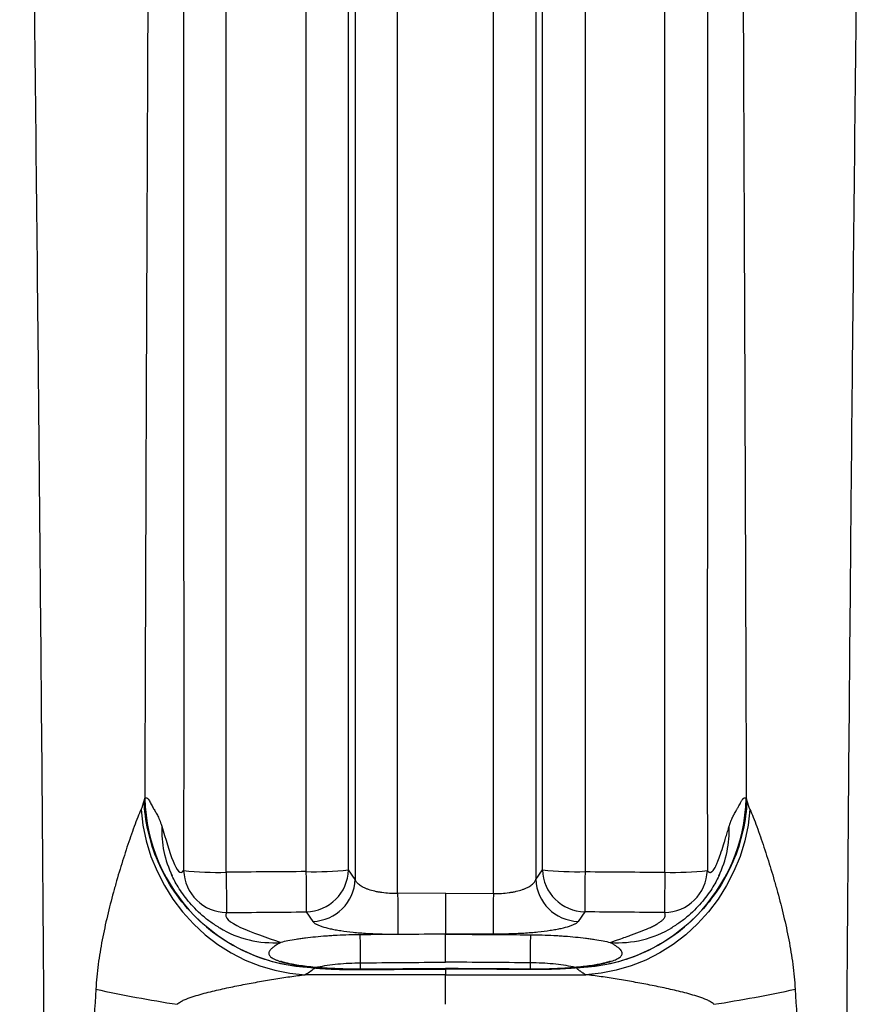
# Model space of a CAD drawing. Units: millimetres. Extents: x 130 to 10790, y 130 to 7592.
# Drawn here: x 5422 to 5621, y 4986 to 5215 of the extents above; entities that cross this region are included whole.
import ezdxf

# ---------------------------------------------------------------- set-up
doc = ezdxf.new("R2010")
doc.units = ezdxf.units.MM
doc.header["$LTSCALE"] = 26

# ---------------------------------------------------------------- blocks, each defined once
blk = doc.blocks.new('FTE-face')
at = {"color": 7, "linetype": 'Continuous', "lineweight": 25}
for p, q in [((5510.56, 5011.59), (5510.56, 5692.9)), ((5532.88, 5011.59), (5532.88, 5692.9)), ((5500.64, 5686.69), (5500.64, 5014.9)), ((5542.8, 5686.69), (5542.8, 5014.9)), ((5499.11, 5017.1), (5499.11, 5677.89)), ((5544.33, 5017.1), (5544.33, 5677.89)), ((5489.19, 5671.68), (5489.19, 5016.7)), ((5554.26, 5671.68), (5554.26, 5016.7)), ((5500.64, 5014.9), (5499.11, 5017.1)), ((5542.8, 5014.9), (5544.33, 5017.1)), ((5521.72, 5011.66), (5510.56, 5011.59)), ((5521.72, 5011.66), (5532.88, 5011.59)), ((5489.26, 5007.31), (5490.79, 5005.11)), ((5554.18, 5007.31), (5552.66, 5005.11)), ((5510.63, 5002.13), (5521.72, 5002.21)), ((5521.72, 5002.21), (5521.72, 5002.12)), ((5532.81, 5002.13), (5521.72, 5002.21)), ((5521.72, 4994.1), (5501.86, 4993.97)), ((5521.72, 4994), (5521.72, 4992.68)), ((5521.72, 4992.68), (5489.02, 4992.68)), ((5521.72, 4992.68), (5554.42, 4992.68))]:
    blk.add_line(p, q, dxfattribs=at)
at = {"color": 8, "linetype": 'Continuous', "lineweight": 25}
for p, q in [((5501.86, 4993.87), (5501.86, 4993.97)), ((5501.91, 4993.97), (5501.91, 4995.45)), ((5521.72, 4994), (5521.72, 4994.01)), ((5541.53, 4993.97), (5541.53, 4995.45)), ((5541.58, 4993.87), (5541.58, 4993.97))]:
    blk.add_line(p, q, dxfattribs=at)
at = {"color": 7, "linetype": 'Continuous', "lineweight": 25, "flags": 128}
for points in [[(5450.73, 5031.18), (5451.18, 5027.49), (5451.95, 5023.84), (5453.04, 5020.26), (5454.45, 5016.79), (5456.16, 5013.45), (5458.16, 5010.27), (5460.43, 5007.29), (5462.94, 5004.52), (5465.69, 5002), (5468.63, 4999.74), (5471.76, 4997.77), (5475.03, 4996.09), (5478.42, 4994.74), (5481.9, 4993.71), (5485.45, 4993.02), (5489.02, 4992.68)], [(5592.71, 5031.18), (5592.27, 5027.49), (5591.49, 5023.84), (5590.4, 5020.26), (5588.99, 5016.79), (5587.28, 5013.45), (5585.28, 5010.27), (5583.01, 5007.29), (5580.5, 5004.52), (5577.75, 5002), (5574.81, 4999.74), (5571.69, 4997.77), (5568.41, 4996.09), (5565.02, 4994.74), (5561.54, 4993.71), (5557.99, 4993.02), (5554.42, 4992.68)], [(5470.59, 5016.56), (5470.6, 5014.88), (5470.61, 5013.27), (5470.63, 5011.77), (5470.64, 5010.41), (5470.65, 5009.24), (5470.66, 5008.29), (5470.66, 5007.59), (5470.67, 5007.16)], [(5489.19, 5016.7), (5489.2, 5015.03), (5489.21, 5013.41), (5489.22, 5011.91), (5489.23, 5010.55), (5489.24, 5009.38), (5489.25, 5008.44), (5489.26, 5007.74), (5489.26, 5007.31)], [(5554.26, 5016.7), (5554.24, 5015.03), (5554.23, 5013.41), (5554.22, 5011.91), (5554.21, 5010.55), (5554.2, 5009.38), (5554.19, 5008.44), (5554.19, 5007.74), (5554.18, 5007.31)], [(5572.85, 5016.56), (5572.84, 5014.88), (5572.83, 5013.27), (5572.81, 5011.77), (5572.8, 5010.41), (5572.79, 5009.24), (5572.79, 5008.29), (5572.78, 5007.59), (5572.78, 5007.16)], [(5510.56, 5011.59), (5510.58, 5009.9), (5510.59, 5008.28), (5510.6, 5006.77), (5510.61, 5005.4), (5510.62, 5004.22), (5510.62, 5003.27), (5510.63, 5002.56), (5510.63, 5002.13)], [(5532.88, 5011.59), (5532.87, 5009.9), (5532.85, 5008.28), (5532.84, 5006.77), (5532.83, 5005.4), (5532.82, 5004.22), (5532.82, 5003.27), (5532.81, 5002.56), (5532.81, 5002.13)], [(5501.91, 4995.45), (5501.9, 4996.62), (5501.89, 4997.74), (5501.88, 4998.78), (5501.88, 4999.72), (5501.87, 5000.54), (5501.86, 5001.19), (5501.86, 5001.68), (5501.86, 5001.98)], [(5541.53, 4995.45), (5541.54, 4996.62), (5541.55, 4997.74), (5541.56, 4998.78), (5541.57, 4999.72), (5541.57, 5000.54), (5541.58, 5001.19), (5541.58, 5001.68), (5541.58, 5001.98)]]:
    blk.add_lwpolyline(points, dxfattribs=at)
at = {"color": 7, "linetype": 'Continuous', "lineweight": 25}
for centre, radius, start, end in [((5492, 5034.77), 40.41, 181.4069, 267.7914), ((5551.44, 5034.77), 40.41, 272.2086, 358.5931), ((5468.52, 5088.35), 71.83, 263.7202, 271.6502), ((5470.8, 5017.3), 10.14, 181.938, 269.2553), ((5491.28, 5088.24), 71.57, 268.326, 276.2848), ((5488.98, 5017.44), 10.14, 271.5798, 358.0707), ((5554.46, 5017.44), 10.14, 181.9293, 268.4202), ((5552.16, 5088.24), 71.57, 263.7152, 271.674), ((5572.64, 5017.3), 10.14, 270.7447, 358.062), ((5574.92, 5088.35), 71.83, 268.3498, 276.2798), ((5490.51, 5015.24), 10.14, 271.5784, 358.0892), ((5552.93, 5015.24), 10.14, 181.9108, 268.4216), ((5509.72, 5311.58), 329.71, 257.8259, 261.1781), ((5533.72, 5311.58), 329.71, 278.8219, 282.1741)]:
    blk.add_arc(centre, radius, start, end, dxfattribs=at)
at = {"color": 8, "linetype": 'Continuous', "lineweight": 25}
for centre, radius, start, end in [((5480.65, 5026.5), 25.11, 178.125, 205.3981), ((5562.79, 5026.5), 25.11, 334.6019, 1.875), ((5481.53, 5024.37), 24.25, 239.0881, 274.1666), ((5561.91, 5024.41), 24.29, 265.8469, 301.5374)]:
    blk.add_arc(centre, radius, start, end, dxfattribs=at)
at = {"color": 7, "linetype": 'Continuous', "lineweight": 25}
for points, knots in [([(5428.17, 4971.87), (5427.92, 5008.04), (5427.64, 5044.01), (5427.24, 5088.73), (5427.16, 5097.66), (5427.03, 5111.04), (5426.99, 5115.5), (5426.91, 5124.4), (5426.86, 5128.86), (5426.65, 5151.07), (5426.46, 5168.67), (5425.91, 5220.94), (5425.53, 5255.1), (5424.79, 5322.11), (5424.43, 5354.97), (5423.77, 5419.45), (5423.47, 5451.07), (5423.2, 5485.99), (5423.17, 5489.86), (5423.11, 5497.59), (5423.08, 5501.44), (5423, 5512.96), (5422.95, 5520.57), (5422.82, 5543.22), (5422.74, 5558.07), (5422.62, 5587.28), (5422.57, 5601.63), (5422.5, 5629.85), (5422.47, 5643.72), (5422.43, 5684.55), (5422.44, 5710.78), (5422.5, 5748.5), (5422.52, 5760.81), (5422.57, 5778.85), (5422.59, 5784.79), (5422.61, 5793.6), (5422.62, 5796.52), (5422.64, 5802.32), (5422.65, 5805.19), (5422.73, 5830.89), (5422.82, 5852.3), (5422.92, 5877.17), (5422.93, 5882.05), (5422.96, 5889.23), (5422.97, 5891.6), (5422.99, 5895.11), (5422.99, 5896.27), (5423, 5898.58), (5423, 5899.73), (5423.04, 5909.98), (5423.07, 5918.34), (5423.12, 5933.72), (5423.13, 5940.73), (5423.15, 5950.36), (5423.15, 5953.42), (5423.16, 5957.79), (5423.16, 5959.22), (5423.16, 5962), (5423.16, 5963.35), (5423.16, 5969.93), (5423.15, 5974.61), (5423.13, 5982.98), (5423.12, 5986.67), (5423.1, 5993.18), (5423.09, 5996.01), (5423.06, 6000.93), (5423.04, 6003.01), (5423.02, 6006.53), (5423, 6007.96), (5422.98, 6010.25), (5422.97, 6011.11), (5422.95, 6012.32), (5422.95, 6012.66), (5422.94, 6012.81), (5422.94, 6012.83), (5422.94, 6012.83), (5422.94, 6012.83), (5422.94, 6012.83), (5422.94, 6012.83), (5422.94, 6012.83), (5422.94, 6012.83)], [0, 0, 0, 0, 0.0625, 0.0625, 0.078125, 0.078125, 0.085937, 0.085937, 0.09375, 0.09375, 0.125, 0.125, 0.1875, 0.1875, 0.25, 0.25, 0.3125, 0.3125, 0.320312, 0.320312, 0.328125, 0.328125, 0.34375, 0.34375, 0.375, 0.375, 0.40625, 0.40625, 0.4375, 0.4375, 0.5, 0.5, 0.53125, 0.53125, 0.546875, 0.546875, 0.554687, 0.554687, 0.5625, 0.5625, 0.625, 0.625, 0.640625, 0.640625, 0.648437, 0.648437, 0.652344, 0.652344, 0.65625, 0.65625, 0.6875, 0.6875, 0.71875, 0.71875, 0.734375, 0.734375, 0.742187, 0.742187, 0.75, 0.75, 0.78125, 0.78125, 0.8125, 0.8125, 0.84375, 0.84375, 0.875, 0.875, 0.90625, 0.90625, 0.9375, 0.9375, 0.96875, 0.96875, 0.976562, 0.976562, 0.980469, 0.980469, 0.984375, 1, 1, 1, 1]), ([(5615.27, 4971.87), (5615.52, 5008.04), (5615.8, 5044.01), (5616.2, 5088.73), (5616.28, 5097.66), (5616.41, 5111.04), (5616.45, 5115.5), (5616.53, 5124.4), (5616.58, 5128.86), (5616.8, 5151.07), (5616.98, 5168.67), (5617.53, 5220.94), (5617.91, 5255.1), (5618.65, 5322.11), (5619.02, 5354.97), (5619.68, 5419.45), (5619.97, 5451.07), (5620.24, 5485.99), (5620.27, 5489.86), (5620.33, 5497.59), (5620.36, 5501.44), (5620.44, 5512.96), (5620.49, 5520.57), (5620.62, 5543.22), (5620.7, 5558.07), (5620.82, 5587.28), (5620.87, 5601.63), (5620.94, 5629.85), (5620.97, 5643.72), (5621.01, 5684.55), (5621, 5710.78), (5620.94, 5748.5), (5620.92, 5760.81), (5620.87, 5778.85), (5620.85, 5784.79), (5620.83, 5793.6), (5620.82, 5796.52), (5620.8, 5802.32), (5620.79, 5805.19), (5620.71, 5830.89), (5620.62, 5852.3), (5620.53, 5877.17), (5620.51, 5882.05), (5620.48, 5889.23), (5620.47, 5891.6), (5620.45, 5895.11), (5620.45, 5896.27), (5620.44, 5898.58), (5620.44, 5899.73), (5620.4, 5909.98), (5620.37, 5918.34), (5620.32, 5933.72), (5620.31, 5940.73), (5620.29, 5950.36), (5620.29, 5953.42), (5620.28, 5957.79), (5620.28, 5959.22), (5620.28, 5962), (5620.28, 5963.35), (5620.28, 5969.93), (5620.29, 5974.61), (5620.31, 5982.98), (5620.32, 5986.67), (5620.34, 5993.18), (5620.36, 5996.01), (5620.38, 6000.93), (5620.4, 6003.01), (5620.43, 6006.53), (5620.44, 6007.96), (5620.46, 6010.25), (5620.47, 6011.11), (5620.49, 6012.32), (5620.5, 6012.66), (5620.5, 6012.81), (5620.5, 6012.83), (5620.5, 6012.83), (5620.5, 6012.83), (5620.5, 6012.83), (5620.5, 6012.83), (5620.5, 6012.83), (5620.5, 6012.83)], [0, 0, 0, 0, 0.0625, 0.0625, 0.078125, 0.078125, 0.085937, 0.085937, 0.09375, 0.09375, 0.125, 0.125, 0.1875, 0.1875, 0.25, 0.25, 0.3125, 0.3125, 0.320312, 0.320312, 0.328125, 0.328125, 0.34375, 0.34375, 0.375, 0.375, 0.40625, 0.40625, 0.4375, 0.4375, 0.5, 0.5, 0.53125, 0.53125, 0.546875, 0.546875, 0.554687, 0.554687, 0.5625, 0.5625, 0.625, 0.625, 0.640625, 0.640625, 0.648437, 0.648437, 0.652344, 0.652344, 0.65625, 0.65625, 0.6875, 0.6875, 0.71875, 0.71875, 0.734375, 0.734375, 0.742187, 0.742187, 0.75, 0.75, 0.78125, 0.78125, 0.8125, 0.8125, 0.84375, 0.84375, 0.875, 0.875, 0.90625, 0.90625, 0.9375, 0.9375, 0.96875, 0.96875, 0.976562, 0.976562, 0.980469, 0.980469, 0.984375, 1, 1, 1, 1]), ([(5453.52, 5998.39), (5453.52, 5998.39), (5453.52, 5998.39), (5453.52, 5998.39), (5453.52, 5998.39), (5453.52, 5998.4), (5453.52, 5998.38), (5453.52, 5998.26), (5453.52, 5997.96), (5453.51, 5996.89), (5453.51, 5996.12), (5453.5, 5994.06), (5453.49, 5992.78), (5453.48, 5989.62), (5453.47, 5987.75), (5453.46, 5983.35), (5453.45, 5980.82), (5453.44, 5975), (5453.44, 5971.72), (5453.43, 5964.28), (5453.43, 5960.13), (5453.44, 5954.31), (5453.44, 5953.11), (5453.44, 5950.65), (5453.44, 5949.39), (5453.44, 5945.5), (5453.45, 5942.78), (5453.46, 5934.23), (5453.47, 5928), (5453.49, 5914.37), (5453.51, 5906.97), (5453.53, 5896.89), (5453.53, 5894.84), (5453.54, 5891.69), (5453.54, 5890.63), (5453.55, 5888.48), (5453.55, 5887.4), (5453.56, 5884.13), (5453.56, 5881.92), (5453.57, 5877.46), (5453.58, 5875.2), (5453.63, 5854.71), (5453.68, 5835.11), (5453.74, 5808.93), (5453.75, 5803.61), (5453.77, 5795.51), (5453.77, 5792.79), (5453.79, 5787.3), (5453.79, 5784.54), (5453.82, 5770.66), (5453.84, 5759.29), (5453.88, 5724.41), (5453.9, 5700.14), (5453.9, 5649.69), (5453.89, 5623.51), (5453.82, 5582.85), (5453.79, 5569.07), (5453.72, 5541.03), (5453.68, 5526.78), (5453.62, 5508.67), (5453.6, 5505.03), (5453.58, 5497.73), (5453.56, 5494.06), (5453.52, 5483.02), (5453.49, 5475.63), (5453.4, 5453.36), (5453.34, 5438.38), (5453.13, 5393.02), (5452.98, 5362.24), (5452.67, 5299.54), (5452.52, 5267.62), (5452.23, 5202.59), (5452.09, 5169.48), (5451.94, 5131.52), (5451.92, 5127.29), (5451.89, 5118.83), (5451.88, 5114.59), (5451.83, 5101.88), (5451.8, 5093.39), (5451.71, 5067.9), (5451.65, 5050.86), (5451.6, 5033.78)], [0, 0, 0, 0, 0.015625, 0.015625, 0.023438, 0.023438, 0.03125, 0.03125, 0.0625, 0.0625, 0.09375, 0.09375, 0.125, 0.125, 0.15625, 0.15625, 0.1875, 0.1875, 0.21875, 0.21875, 0.25, 0.25, 0.257813, 0.257813, 0.265625, 0.265625, 0.28125, 0.28125, 0.3125, 0.3125, 0.34375, 0.34375, 0.351563, 0.351563, 0.355469, 0.355469, 0.359375, 0.359375, 0.367188, 0.367188, 0.375, 0.375, 0.4375, 0.4375, 0.453125, 0.453125, 0.460938, 0.460938, 0.46875, 0.46875, 0.5, 0.5, 0.5625, 0.5625, 0.625, 0.625, 0.65625, 0.65625, 0.6875, 0.6875, 0.695313, 0.695313, 0.703125, 0.703125, 0.71875, 0.71875, 0.75, 0.75, 0.8125, 0.8125, 0.875, 0.875, 0.9375, 0.9375, 0.945313, 0.945313, 0.953125, 0.953125, 0.96875, 0.96875, 1, 1, 1, 1]), ([(5589.92, 5998.39), (5589.92, 5998.39), (5589.92, 5998.39), (5589.92, 5998.39), (5589.92, 5998.39), (5589.92, 5998.4), (5589.92, 5998.38), (5589.92, 5998.26), (5589.92, 5997.96), (5589.93, 5996.89), (5589.93, 5996.12), (5589.94, 5994.06), (5589.95, 5992.78), (5589.96, 5989.62), (5589.97, 5987.75), (5589.98, 5983.35), (5589.99, 5980.82), (5590, 5975), (5590, 5971.72), (5590.01, 5964.28), (5590.01, 5960.13), (5590, 5954.31), (5590, 5953.11), (5590, 5950.65), (5590, 5949.39), (5590, 5945.5), (5589.99, 5942.78), (5589.98, 5934.23), (5589.97, 5928), (5589.95, 5914.37), (5589.94, 5906.97), (5589.91, 5896.89), (5589.91, 5894.84), (5589.9, 5891.69), (5589.9, 5890.63), (5589.89, 5888.48), (5589.89, 5887.4), (5589.88, 5884.13), (5589.88, 5881.92), (5589.87, 5877.46), (5589.86, 5875.2), (5589.81, 5854.71), (5589.76, 5835.11), (5589.7, 5808.93), (5589.69, 5803.61), (5589.67, 5795.51), (5589.67, 5792.79), (5589.66, 5787.3), (5589.65, 5784.54), (5589.62, 5770.66), (5589.61, 5759.29), (5589.56, 5724.41), (5589.54, 5700.14), (5589.54, 5649.69), (5589.56, 5623.51), (5589.62, 5582.85), (5589.65, 5569.07), (5589.72, 5541.03), (5589.76, 5526.78), (5589.82, 5508.67), (5589.84, 5505.03), (5589.86, 5497.73), (5589.88, 5494.06), (5589.92, 5483.02), (5589.95, 5475.63), (5590.04, 5453.36), (5590.1, 5438.38), (5590.31, 5393.02), (5590.46, 5362.24), (5590.77, 5299.54), (5590.92, 5267.62), (5591.21, 5202.59), (5591.35, 5169.48), (5591.5, 5131.52), (5591.52, 5127.29), (5591.55, 5118.83), (5591.56, 5114.59), (5591.61, 5101.88), (5591.64, 5093.39), (5591.73, 5067.9), (5591.79, 5050.86), (5591.85, 5033.78)], [0, 0, 0, 0, 0.015625, 0.015625, 0.023437, 0.023437, 0.03125, 0.03125, 0.0625, 0.0625, 0.09375, 0.09375, 0.125, 0.125, 0.15625, 0.15625, 0.1875, 0.1875, 0.21875, 0.21875, 0.25, 0.25, 0.257812, 0.257812, 0.265625, 0.265625, 0.28125, 0.28125, 0.3125, 0.3125, 0.34375, 0.34375, 0.351563, 0.351563, 0.355469, 0.355469, 0.359375, 0.359375, 0.367188, 0.367188, 0.375, 0.375, 0.4375, 0.4375, 0.453125, 0.453125, 0.460938, 0.460938, 0.46875, 0.46875, 0.5, 0.5, 0.5625, 0.5625, 0.625, 0.625, 0.65625, 0.65625, 0.6875, 0.6875, 0.695313, 0.695313, 0.703125, 0.703125, 0.71875, 0.71875, 0.75, 0.75, 0.8125, 0.8125, 0.875, 0.875, 0.9375, 0.9375, 0.945313, 0.945313, 0.953125, 0.953125, 0.96875, 0.96875, 1, 1, 1, 1]), ([(5460.64, 5677.89), (5460.64, 5655.93), (5460.64, 5633.11), (5460.64, 5585.84), (5460.64, 5561.38), (5460.64, 5510.84), (5460.64, 5484.75), (5460.64, 5444.38), (5460.64, 5430.72), (5460.64, 5413.38), (5460.64, 5409.9), (5460.64, 5402.9), (5460.64, 5399.4), (5460.64, 5388.87), (5460.64, 5381.83), (5460.63, 5346.48), (5460.63, 5317.8), (5460.63, 5259.67), (5460.63, 5230.21), (5460.64, 5170.51), (5460.65, 5140.27), (5460.66, 5101.98), (5460.66, 5094.29), (5460.67, 5082.73), (5460.67, 5078.87), (5460.67, 5071.14), (5460.67, 5067.28), (5460.67, 5047.96), (5460.67, 5032.47), (5460.66, 5016.96)], [0, 0, 0, 0, 0.125, 0.125, 0.25, 0.25, 0.375, 0.375, 0.4375, 0.4375, 0.453125, 0.453125, 0.46875, 0.46875, 0.5, 0.5, 0.625, 0.625, 0.75, 0.75, 0.875, 0.875, 0.90625, 0.90625, 0.921875, 0.921875, 0.9375, 0.9375, 1, 1, 1, 1]), ([(5582.8, 5677.89), (5582.8, 5655.93), (5582.8, 5633.11), (5582.8, 5585.84), (5582.8, 5561.38), (5582.8, 5510.84), (5582.8, 5484.75), (5582.8, 5444.38), (5582.8, 5430.72), (5582.8, 5413.38), (5582.8, 5409.9), (5582.8, 5402.9), (5582.8, 5399.4), (5582.8, 5388.87), (5582.8, 5381.83), (5582.81, 5346.48), (5582.81, 5317.8), (5582.81, 5259.67), (5582.81, 5230.21), (5582.8, 5170.51), (5582.79, 5140.27), (5582.78, 5101.98), (5582.78, 5094.29), (5582.77, 5082.73), (5582.77, 5078.87), (5582.77, 5071.14), (5582.77, 5067.28), (5582.77, 5047.96), (5582.77, 5032.47), (5582.78, 5016.96)], [0, 0, 0, 0, 0.125, 0.125, 0.25, 0.25, 0.375, 0.375, 0.4375, 0.4375, 0.453125, 0.453125, 0.46875, 0.46875, 0.5, 0.5, 0.625, 0.625, 0.75, 0.75, 0.875, 0.875, 0.90625, 0.90625, 0.921875, 0.921875, 0.9375, 0.9375, 1, 1, 1, 1]), ([(5470.59, 5016.56), (5470.59, 5031.93), (5470.59, 5047.28), (5470.59, 5066.44), (5470.59, 5070.27), (5470.59, 5077.92), (5470.59, 5081.75), (5470.59, 5093.21), (5470.59, 5100.83), (5470.58, 5138.79), (5470.57, 5168.76), (5470.56, 5227.93), (5470.56, 5257.13), (5470.56, 5314.76), (5470.56, 5343.18), (5470.56, 5378.22), (5470.56, 5385.2), (5470.56, 5395.64), (5470.56, 5399.11), (5470.56, 5406.04), (5470.56, 5409.49), (5470.57, 5426.68), (5470.57, 5440.23), (5470.57, 5480.24), (5470.56, 5506.1), (5470.56, 5556.2), (5470.56, 5580.44), (5470.56, 5627.29), (5470.56, 5649.91), (5470.56, 5671.68)], [0, 0, 0, 0, 0.0625, 0.0625, 0.078125, 0.078125, 0.09375, 0.09375, 0.125, 0.125, 0.25, 0.25, 0.375, 0.375, 0.5, 0.5, 0.53125, 0.53125, 0.546875, 0.546875, 0.5625, 0.5625, 0.625, 0.625, 0.75, 0.75, 0.875, 0.875, 1, 1, 1, 1]), ([(5572.85, 5016.56), (5572.85, 5031.93), (5572.85, 5047.28), (5572.85, 5066.44), (5572.85, 5070.27), (5572.85, 5077.92), (5572.85, 5081.75), (5572.85, 5093.21), (5572.85, 5100.83), (5572.86, 5138.79), (5572.87, 5168.76), (5572.88, 5227.93), (5572.88, 5257.13), (5572.88, 5314.76), (5572.88, 5343.18), (5572.88, 5378.22), (5572.88, 5385.2), (5572.88, 5395.64), (5572.88, 5399.11), (5572.88, 5406.04), (5572.88, 5409.49), (5572.88, 5426.68), (5572.88, 5440.23), (5572.87, 5480.24), (5572.88, 5506.1), (5572.88, 5556.2), (5572.88, 5580.44), (5572.88, 5627.29), (5572.88, 5649.91), (5572.88, 5671.68)], [0, 0, 0, 0, 0.0625, 0.0625, 0.078125, 0.078125, 0.09375, 0.09375, 0.125, 0.125, 0.25, 0.25, 0.375, 0.375, 0.5, 0.5, 0.53125, 0.53125, 0.546875, 0.546875, 0.5625, 0.5625, 0.625, 0.625, 0.75, 0.75, 0.875, 0.875, 1, 1, 1, 1]), ([(5491.18, 4994.25), (5488.9, 4994.3), (5486.52, 4994.55), (5481.72, 4995.53), (5479.29, 4996.25), (5474.51, 4998.2), (5472.16, 4999.42), (5467.69, 5002.35), (5465.58, 5004.04), (5461.73, 5007.82), (5459.99, 5009.9), (5456.98, 5014.31), (5455.71, 5016.63), (5453.68, 5021.37), (5452.91, 5023.79), (5451.85, 5028.57), (5451.55, 5030.93), (5451.46, 5033.21)], [0, 0, 0, 0, 0.125, 0.125, 0.25, 0.25, 0.375, 0.375, 0.5, 0.5, 0.625, 0.625, 0.75, 0.75, 0.875, 0.875, 1, 1, 1, 1]), ([(5451.6, 5033.78), (5451.75, 5033.93), (5451.9, 5033.96), (5452.22, 5033.81), (5452.39, 5033.64), (5452.71, 5033.15), (5452.88, 5032.85), (5453.21, 5032.22), (5453.38, 5031.89), (5453.71, 5031.29), (5453.88, 5031.01), (5454.21, 5030.45), (5454.37, 5030.17), (5454.71, 5029.54), (5454.87, 5029.19), (5455.21, 5028.36), (5455.38, 5027.88), (5455.55, 5027.32)], [0, 0, 0, 0, 0.125, 0.125, 0.25, 0.25, 0.375, 0.375, 0.5, 0.5, 0.625, 0.625, 0.75, 0.75, 0.875, 0.875, 1, 1, 1, 1]), ([(5591.98, 5033.21), (5591.89, 5030.93), (5591.6, 5028.57), (5590.53, 5023.79), (5589.77, 5021.37), (5587.73, 5016.63), (5586.46, 5014.31), (5583.45, 5009.9), (5581.71, 5007.82), (5577.86, 5004.04), (5575.75, 5002.35), (5571.28, 4999.42), (5568.93, 4998.2), (5564.15, 4996.25), (5561.72, 4995.53), (5556.92, 4994.55), (5554.55, 4994.3), (5552.26, 4994.25)], [0, 0, 0, 0, 0.125, 0.125, 0.25, 0.25, 0.375, 0.375, 0.5, 0.5, 0.625, 0.625, 0.75, 0.75, 0.875, 0.875, 1, 1, 1, 1]), ([(5587.89, 5027.32), (5587.91, 5027.4), (5587.96, 5027.57), (5588.04, 5027.8), (5588.12, 5028.03), (5588.2, 5028.26), (5588.28, 5028.48), (5588.37, 5028.69), (5588.45, 5028.9), (5588.54, 5029.1), (5588.63, 5029.3), (5588.72, 5029.49), (5588.81, 5029.68), (5588.94, 5029.93), (5589.14, 5030.28), (5589.37, 5030.68), (5589.59, 5031.04), (5589.75, 5031.33), (5589.88, 5031.55), (5590, 5031.79), (5590.17, 5032.1), (5590.37, 5032.49), (5590.58, 5032.88), (5590.74, 5033.16), (5590.88, 5033.39), (5591.01, 5033.56), (5591.12, 5033.69), (5591.24, 5033.8), (5591.35, 5033.87), (5591.45, 5033.91), (5591.56, 5033.93), (5591.66, 5033.91), (5591.75, 5033.86), (5591.82, 5033.81), (5591.85, 5033.78)], [0, 0, 0, 0, 0.019939, 0.040189, 0.060754, 0.081637, 0.102843, 0.124377, 0.14624, 0.168438, 0.190972, 0.213848, 0.237066, 0.260632, 0.313512, 0.385751, 0.435275, 0.47694, 0.510747, 0.529282, 0.571261, 0.636686, 0.684874, 0.726534, 0.761676, 0.791393, 0.820241, 0.848243, 0.875422, 0.901805, 0.927421, 0.952302, 0.976482, 1, 1, 1, 1]), ([(5591.85, 5033.78), (5591.86, 5033.74), (5591.88, 5033.65), (5591.91, 5033.51), (5591.94, 5033.37), (5591.97, 5033.27), (5591.98, 5033.21)], [0, 0, 0, 0, 0.24756, 0.496634, 0.747392, 1, 1, 1, 1]), ([(5450.73, 5031.18), (5450.49, 5030.66), (5450.22, 5030.04), (5449.68, 5028.69), (5449.41, 5027.95), (5448.85, 5026.44), (5448.57, 5025.65), (5448.01, 5024.04), (5447.73, 5023.21), (5446.9, 5020.7), (5446.36, 5018.99), (5445.56, 5016.36), (5445.3, 5015.47), (5444.79, 5013.69), (5444.53, 5012.78), (5443.79, 5010.07), (5443.32, 5008.24), (5442.44, 5004.54), (5442.04, 5002.67), (5441.31, 4998.89), (5441, 4996.99), (5440.49, 4993.16), (5440.31, 4991.23), (5440.19, 4989.29)], [0, 0, 0, 0, 0.0625, 0.0625, 0.125, 0.125, 0.1875, 0.1875, 0.25, 0.25, 0.375, 0.375, 0.4375, 0.4375, 0.5, 0.5, 0.625, 0.625, 0.75, 0.75, 0.875, 0.875, 1, 1, 1, 1]), ([(5592.71, 5031.18), (5592.96, 5030.66), (5593.22, 5030.04), (5593.76, 5028.69), (5594.03, 5027.95), (5594.59, 5026.44), (5594.87, 5025.65), (5595.43, 5024.04), (5595.71, 5023.21), (5596.54, 5020.7), (5597.08, 5018.99), (5597.88, 5016.36), (5598.14, 5015.47), (5598.65, 5013.69), (5598.91, 5012.78), (5599.65, 5010.07), (5600.12, 5008.24), (5601, 5004.54), (5601.41, 5002.67), (5602.13, 4998.89), (5602.44, 4996.99), (5602.95, 4993.16), (5603.14, 4991.23), (5603.25, 4989.29)], [0, 0, 0, 0, 0.0625, 0.0625, 0.125, 0.125, 0.1875, 0.1875, 0.25, 0.25, 0.375, 0.375, 0.4375, 0.4375, 0.5, 0.5, 0.625, 0.625, 0.75, 0.75, 0.875, 0.875, 1, 1, 1, 1]), ([(5455.55, 5027.32), (5456.44, 5024.45), (5457.33, 5021.3), (5459.05, 5016.99), (5459.89, 5015.84), (5460.66, 5016.96)], [0, 0, 0, 0, 0.5, 0.5, 1, 1, 1, 1]), ([(5582.78, 5016.96), (5582.8, 5016.93), (5582.84, 5016.87), (5582.91, 5016.79), (5582.97, 5016.72), (5583.04, 5016.66), (5583.11, 5016.62), (5583.18, 5016.58), (5583.25, 5016.55), (5583.32, 5016.53), (5583.39, 5016.52), (5583.46, 5016.52), (5583.53, 5016.54), (5583.6, 5016.56), (5583.68, 5016.59), (5583.75, 5016.63), (5583.83, 5016.69), (5583.9, 5016.75), (5584.05, 5016.89), (5584.28, 5017.17), (5584.59, 5017.68), (5584.91, 5018.34), (5585.34, 5019.33), (5585.89, 5020.86), (5586.41, 5022.48), (5586.87, 5023.97), (5587.22, 5025.11), (5587.57, 5026.29), (5587.79, 5027.01), (5587.89, 5027.32)], [0, 0, 0, 0, 0.012514, 0.025127, 0.037842, 0.050664, 0.063598, 0.076649, 0.089821, 0.103119, 0.116546, 0.130106, 0.143805, 0.157645, 0.17163, 0.185764, 0.200051, 0.214494, 0.229096, 0.284578, 0.343751, 0.406741, 0.473654, 0.590628, 0.733595, 0.786602, 0.866708, 0.942812, 1, 1, 1, 1]), ([(5469.25, 5003.46), (5468.5, 5003.92), (5467.05, 5004.81), (5465.04, 5006.4), (5463.27, 5008.07), (5461.74, 5009.77), (5460.44, 5011.47), (5459.37, 5013.1), (5458.48, 5014.65), (5458.06, 5015.54), (5457.85, 5015.97)], [0, 0, 0, 0, 0.157507, 0.304792, 0.441123, 0.566842, 0.683163, 0.792111, 0.89654, 1, 1, 1, 1]), ([(5510.56, 5011.59), (5509.93, 5011.58), (5509.3, 5011.59), (5508.07, 5011.67), (5507.47, 5011.73), (5506.6, 5011.85), (5506.32, 5011.89), (5505.77, 5012), (5505.5, 5012.05), (5504.72, 5012.23), (5504.24, 5012.37), (5503.57, 5012.6), (5503.36, 5012.68), (5502.95, 5012.85), (5502.76, 5012.94), (5502.23, 5013.21), (5501.92, 5013.4), (5501.38, 5013.81), (5501.17, 5014.02), (5500.83, 5014.45), (5500.71, 5014.67), (5500.64, 5014.9)], [0, 0, 0, 0, 0.125, 0.125, 0.25, 0.25, 0.3125, 0.3125, 0.375, 0.375, 0.5, 0.5, 0.5625, 0.5625, 0.625, 0.625, 0.75, 0.75, 0.875, 0.875, 1, 1, 1, 1]), ([(5532.88, 5011.59), (5533.51, 5011.58), (5534.15, 5011.59), (5535.37, 5011.67), (5535.97, 5011.73), (5536.84, 5011.85), (5537.12, 5011.89), (5537.68, 5012), (5537.94, 5012.05), (5538.72, 5012.23), (5539.2, 5012.37), (5539.87, 5012.6), (5540.08, 5012.68), (5540.49, 5012.85), (5540.68, 5012.94), (5541.21, 5013.21), (5541.52, 5013.4), (5542.06, 5013.81), (5542.28, 5014.02), (5542.61, 5014.45), (5542.73, 5014.67), (5542.8, 5014.9)], [0, 0, 0, 0, 0.125, 0.125, 0.25, 0.25, 0.3125, 0.3125, 0.375, 0.375, 0.5, 0.5, 0.5625, 0.5625, 0.625, 0.625, 0.75, 0.75, 0.875, 0.875, 1, 1, 1, 1]), ([(5585.59, 5015.97), (5585.38, 5015.54), (5584.96, 5014.65), (5584.08, 5013.1), (5583, 5011.47), (5581.7, 5009.77), (5580.17, 5008.07), (5578.4, 5006.4), (5576.39, 5004.81), (5574.94, 5003.92), (5574.19, 5003.46)], [0, 0, 0, 0, 0.10346, 0.207889, 0.316837, 0.433158, 0.558877, 0.695208, 0.842493, 1, 1, 1, 1]), ([(5521.72, 5011.66), (5521.72, 5011.09), (5521.72, 5010.53), (5521.72, 5009.43), (5521.72, 5008.89), (5521.72, 5007.83), (5521.72, 5007.32), (5521.72, 5006.36), (5521.72, 5005.91), (5521.72, 5005.05), (5521.72, 5004.65), (5521.72, 5003.94), (5521.72, 5003.62), (5521.72, 5003.06), (5521.72, 5002.83), (5521.72, 5002.45), (5521.72, 5002.31), (5521.72, 5002.21)], [0, 0, 0, 0, 0.125, 0.125, 0.25, 0.25, 0.375, 0.375, 0.5, 0.5, 0.625, 0.625, 0.75, 0.75, 0.875, 0.875, 1, 1, 1, 1]), ([(5490.79, 5005.11), (5490.93, 5004.9), (5491.18, 5004.69), (5491.71, 5004.39), (5491.91, 5004.29), (5492.37, 5004.1), (5492.62, 5004.01), (5493.46, 5003.73), (5494.1, 5003.55), (5495.2, 5003.31), (5495.59, 5003.23), (5496.41, 5003.08), (5496.85, 5003.01), (5498.21, 5002.8), (5499.17, 5002.68), (5500.72, 5002.52), (5501.25, 5002.48), (5502.34, 5002.39), (5502.91, 5002.35), (5504.61, 5002.24), (5505.78, 5002.19), (5507.57, 5002.15), (5508.18, 5002.14), (5509.4, 5002.13), (5510.02, 5002.13), (5510.63, 5002.13)], [0, 0, 0, 0, 0.125, 0.125, 0.1875, 0.1875, 0.25, 0.25, 0.375, 0.375, 0.4375, 0.4375, 0.5, 0.5, 0.625, 0.625, 0.6875, 0.6875, 0.75, 0.75, 0.875, 0.875, 0.9375, 0.9375, 1, 1, 1, 1]), ([(5552.66, 5005.11), (5552.51, 5004.9), (5552.26, 5004.69), (5551.73, 5004.39), (5551.53, 5004.29), (5551.07, 5004.1), (5550.82, 5004.01), (5549.98, 5003.73), (5549.34, 5003.55), (5548.24, 5003.31), (5547.85, 5003.23), (5547.03, 5003.08), (5546.59, 5003.01), (5545.23, 5002.8), (5544.27, 5002.68), (5542.72, 5002.52), (5542.19, 5002.48), (5541.1, 5002.39), (5540.53, 5002.35), (5538.83, 5002.24), (5537.66, 5002.19), (5535.87, 5002.15), (5535.26, 5002.14), (5534.04, 5002.13), (5533.42, 5002.13), (5532.81, 5002.13)], [0, 0, 0, 0, 0.125, 0.125, 0.1875, 0.1875, 0.25, 0.25, 0.375, 0.375, 0.4375, 0.4375, 0.5, 0.5, 0.625, 0.625, 0.6875, 0.6875, 0.75, 0.75, 0.875, 0.875, 0.9375, 0.9375, 1, 1, 1, 1]), ([(5560.15, 5000.18), (5560.35, 5000.26), (5560.83, 5000.43), (5561.65, 5000.72), (5562.75, 5001.11), (5563.93, 5001.53), (5565.62, 5002.14), (5567.49, 5002.85), (5569.26, 5003.59), (5570.44, 5004.17), (5571.24, 5004.61), (5571.89, 5005.04), (5572.31, 5005.39), (5572.57, 5005.65), (5572.73, 5005.85), (5572.85, 5006.05), (5572.93, 5006.24), (5572.97, 5006.43), (5572.98, 5006.62), (5572.95, 5006.8), (5572.89, 5006.98), (5572.81, 5007.1), (5572.78, 5007.16)], [0, 0, 0, 0, 0.0324, 0.076838, 0.133313, 0.209395, 0.266442, 0.408236, 0.526393, 0.592972, 0.655847, 0.715125, 0.770934, 0.79828, 0.825092, 0.851394, 0.877212, 0.902571, 0.927499, 0.952026, 0.976182, 1, 1, 1, 1]), ([(5501.86, 5001.98), (5500.03, 5001.97), (5498.24, 5001.92), (5496.05, 5001.81), (5495.62, 5001.78), (5494.75, 5001.73), (5494.32, 5001.7), (5493.04, 5001.61), (5492.21, 5001.54), (5490.61, 5001.38), (5489.84, 5001.3), (5488.72, 5001.16), (5488.35, 5001.11), (5487.63, 5001.01), (5487.27, 5000.96), (5485.56, 5000.69), (5484.35, 5000.45), (5483.29, 5000.18)], [0, 0, 0, 0, 0.25, 0.25, 0.3125, 0.3125, 0.375, 0.375, 0.5, 0.5, 0.625, 0.625, 0.6875, 0.6875, 0.75, 0.75, 1, 1, 1, 1]), ([(5521.72, 4995.59), (5521.72, 4996.38), (5521.72, 4997.14), (5521.72, 4998.61), (5521.72, 4999.27), (5521.72, 5000.46), (5521.72, 5000.95), (5521.72, 5001.72), (5521.72, 5001.98), (5521.72, 5002.12)], [0, 0, 0, 0, 0.25, 0.25, 0.5, 0.5, 0.75, 0.75, 1, 1, 1, 1]), ([(5541.58, 5001.98), (5543.41, 5001.97), (5545.2, 5001.92), (5547.39, 5001.81), (5547.82, 5001.78), (5548.69, 5001.73), (5549.12, 5001.7), (5550.4, 5001.61), (5551.23, 5001.54), (5552.83, 5001.38), (5553.6, 5001.3), (5554.72, 5001.16), (5555.09, 5001.11), (5555.81, 5001.01), (5556.17, 5000.96), (5557.88, 5000.69), (5559.1, 5000.45), (5560.15, 5000.18)], [0, 0, 0, 0, 0.25, 0.25, 0.3125, 0.3125, 0.375, 0.375, 0.5, 0.5, 0.625, 0.625, 0.6875, 0.6875, 0.75, 0.75, 1, 1, 1, 1]), ([(5483.29, 5000.18), (5483.08, 5000.05), (5482.81, 4999.89), (5482.34, 4999.6), (5482.17, 4999.49), (5481.82, 4999.26), (5481.63, 4999.13), (5481.28, 4998.86), (5481.11, 4998.71), (5480.81, 4998.39), (5480.68, 4998.22), (5480.57, 4997.94), (5480.55, 4997.85), (5480.53, 4997.66), (5480.55, 4997.37), (5480.73, 4997.06), (5481.16, 4996.67), (5481.61, 4996.37), (5482.22, 4996.11), (5482.65, 4995.94), (5482.89, 4995.85), (5483.61, 4995.62), (5484.13, 4995.48), (5485.18, 4995.23), (5485.7, 4995.13), (5486.69, 4994.95), (5487.17, 4994.87), (5488.03, 4994.73), (5488.43, 4994.67), (5489.5, 4994.52), (5490.04, 4994.45), (5490.44, 4994.39)], [0, 0, 0, 0, 0.125, 0.125, 0.1875, 0.1875, 0.25, 0.25, 0.3125, 0.3125, 0.375, 0.375, 0.40625, 0.40625, 0.4375, 0.5, 0.5, 0.5625, 0.59375, 0.59375, 0.625, 0.625, 0.6875, 0.6875, 0.75, 0.75, 0.8125, 0.8125, 0.875, 0.875, 1, 1, 1, 1]), ([(5553, 4994.39), (5553.09, 4994.4), (5553.27, 4994.43), (5553.56, 4994.47), (5553.88, 4994.52), (5554.22, 4994.56), (5554.59, 4994.62), (5554.99, 4994.67), (5555.41, 4994.73), (5555.85, 4994.8), (5556.3, 4994.87), (5556.77, 4994.95), (5557.69, 4995.11), (5558.98, 4995.39), (5560.48, 4995.8), (5561.72, 4996.3), (5562.58, 4996.86), (5562.95, 4997.44), (5562.9, 4998.01), (5562.55, 4998.52), (5562.1, 4998.91), (5561.71, 4999.2), (5561.41, 4999.4), (5561.12, 4999.59), (5560.84, 4999.76), (5560.58, 4999.92), (5560.35, 5000.06), (5560.22, 5000.14), (5560.15, 5000.18)], [0, 0, 0, 0, 0.010277, 0.021549, 0.03382, 0.047092, 0.061371, 0.076664, 0.092982, 0.110342, 0.128764, 0.148278, 0.16884, 0.245318, 0.327279, 0.415567, 0.509193, 0.602907, 0.686545, 0.761434, 0.827076, 0.857548, 0.886043, 0.912623, 0.93733, 0.960183, 0.981091, 1, 1, 1, 1]), ([(5501.86, 4993.98), (5501.31, 4993.97), (5499.93, 4993.96), (5497.73, 4994.01), (5495.29, 4994.1), (5492.96, 4994.24), (5490.79, 4994.42), (5488.81, 4994.64), (5487.07, 4994.89), (5485.66, 4995.15), (5484.59, 4995.39), (5483.84, 4995.6), (5483.43, 4995.74), (5483.26, 4995.82), (5483.3, 4995.8), (5483.31, 4995.8)], [0, 0, 0, 0, 0.061764, 0.156714, 0.252153, 0.347924, 0.441659, 0.535644, 0.628455, 0.717126, 0.796567, 0.868672, 0.934866, 0.995877, 1, 1, 1, 1]), ([(5491.18, 4994.25), (5491.59, 4994.22), (5492.01, 4994.18), (5492.86, 4994.12), (5493.28, 4994.1), (5494.58, 4994.02), (5495.46, 4993.98), (5497.24, 4993.91), (5498.15, 4993.89), (5499.53, 4993.87), (5500, 4993.87), (5500.93, 4993.86), (5501.39, 4993.86), (5501.86, 4993.87)], [0, 0, 0, 0, 0.125, 0.125, 0.25, 0.25, 0.5, 0.5, 0.75, 0.75, 0.875, 0.875, 1, 1, 1, 1]), ([(5501.86, 4993.87), (5506.52, 4993.9), (5511.19, 4993.93), (5515.86, 4993.96), (5517.81, 4993.98), (5519.77, 4993.99), (5521.72, 4994)], [0, 0, 0, 0, 0.014, 0.014, 0.014, 0.0198629, 0.0198629, 0.0198629, 0.0198629]), ([(5541.58, 4993.97), (5538.92, 4993.99), (5532.3, 4994.04), (5525.67, 4994.08), (5521.72, 4994.1)], [0, 0, 0, 0, 0.4028331, 1, 1, 1, 1]), ([(5541.58, 4993.87), (5536.92, 4993.9), (5532.25, 4993.93), (5527.58, 4993.96), (5525.63, 4993.98), (5523.67, 4993.99), (5521.72, 4994)], [0, 0, 0, 0, 0.014, 0.014, 0.014, 0.0198629, 0.0198629, 0.0198629, 0.0198629]), ([(5560.12, 4995.79), (5560.12, 4995.79), (5560.11, 4995.78), (5559.81, 4995.67), (5559.22, 4995.49), (5558.32, 4995.26), (5557.12, 4995.02), (5555.6, 4994.77), (5553.81, 4994.54), (5551.79, 4994.34), (5549.58, 4994.18), (5547.22, 4994.05), (5544.75, 4993.98), (5542.85, 4993.96), (5541.79, 4993.97), (5541.58, 4993.98)], [0, 0, 0, 0, 0.040491, 0.10234, 0.171545, 0.245301, 0.327034, 0.414071, 0.503795, 0.595834, 0.689933, 0.784434, 0.879855, 0.976153, 1, 1, 1, 1]), ([(5552.26, 4994.25), (5551.85, 4994.22), (5551.43, 4994.18), (5550.58, 4994.12), (5550.16, 4994.1), (5548.86, 4994.02), (5547.99, 4993.98), (5546.2, 4993.91), (5545.29, 4993.89), (5543.91, 4993.87), (5543.44, 4993.87), (5542.52, 4993.86), (5542.05, 4993.86), (5541.58, 4993.87)], [0, 0, 0, 0, 0.125, 0.125, 0.25, 0.25, 0.5, 0.5, 0.75, 0.75, 0.875, 0.875, 1, 1, 1, 1]), ([(5552.26, 4994.25), (5552.31, 4994.26), (5552.43, 4994.29), (5552.61, 4994.32), (5552.8, 4994.35), (5552.93, 4994.38), (5553, 4994.39)], [0, 0, 0, 0, 0.233256, 0.4775865, 0.7331282, 1, 1, 1, 1]), ([(5554.42, 4992.68), (5554.34, 4992.72), (5554.19, 4992.81), (5553.97, 4992.94), (5553.76, 4993.07), (5553.55, 4993.2), (5553.36, 4993.33), (5553.18, 4993.46), (5553, 4993.59), (5552.83, 4993.72), (5552.68, 4993.85), (5552.53, 4993.99), (5552.39, 4994.12), (5552.3, 4994.21), (5552.26, 4994.25)], [0, 0, 0, 0, 0.083338, 0.166635, 0.249902, 0.333152, 0.416398, 0.49965, 0.582922, 0.666226, 0.749574, 0.832977, 0.916448, 1, 1, 1, 1]), ([(5459.16, 4985.77), (5459.27, 4985.89), (5459.4, 4986), (5459.66, 4986.19), (5459.8, 4986.28), (5460.22, 4986.52), (5460.51, 4986.67), (5461.41, 4987.07), (5462.03, 4987.29), (5463.27, 4987.71), (5463.9, 4987.9), (5465.15, 4988.25), (5465.78, 4988.42), (5467.68, 4988.9), (5468.95, 4989.19), (5471.5, 4989.75), (5472.77, 4990.01), (5475.32, 4990.51), (5476.59, 4990.75), (5479.13, 4991.2), (5480.4, 4991.42), (5482.92, 4991.84), (5484.18, 4992.03), (5486.03, 4992.3), (5486.64, 4992.39), (5487.85, 4992.54), (5488.44, 4992.62), (5489.02, 4992.68)], [0, 0, 0, 0, 0.015625, 0.015625, 0.03125, 0.03125, 0.0625, 0.0625, 0.125, 0.125, 0.1875, 0.1875, 0.25, 0.25, 0.375, 0.375, 0.5, 0.5, 0.625, 0.625, 0.75, 0.75, 0.875, 0.875, 0.9375, 0.9375, 1, 1, 1, 1]), ([(5521.72, 4985.77), (5521.72, 4986.19), (5521.72, 4986.61), (5521.72, 4987.43), (5521.72, 4987.83), (5521.72, 4988.59), (5521.72, 4988.96), (5521.72, 4989.49), (5521.72, 4989.66), (5521.72, 4989.99), (5521.72, 4990.15), (5521.72, 4990.61), (5521.72, 4990.89), (5521.72, 4991.41), (5521.72, 4991.64), (5521.72, 4992.05), (5521.72, 4992.22), (5521.72, 4992.49), (5521.72, 4992.6), (5521.72, 4992.68)], [0, 0, 0, 0, 0.125, 0.125, 0.25, 0.25, 0.375, 0.375, 0.4375, 0.4375, 0.5, 0.5, 0.625, 0.625, 0.75, 0.75, 0.875, 0.875, 1, 1, 1, 1]), ([(5584.28, 4985.77), (5584.17, 4985.89), (5584.04, 4986), (5583.78, 4986.19), (5583.64, 4986.28), (5583.22, 4986.52), (5582.93, 4986.67), (5582.03, 4987.07), (5581.41, 4987.29), (5580.17, 4987.71), (5579.54, 4987.9), (5578.29, 4988.25), (5577.66, 4988.42), (5575.76, 4988.9), (5574.49, 4989.19), (5571.94, 4989.75), (5570.67, 4990.01), (5568.12, 4990.51), (5566.85, 4990.75), (5564.31, 4991.2), (5563.04, 4991.42), (5560.52, 4991.84), (5559.26, 4992.03), (5557.41, 4992.3), (5556.8, 4992.39), (5555.6, 4992.54), (5555, 4992.62), (5554.42, 4992.68)], [0, 0, 0, 0, 0.015625, 0.015625, 0.03125, 0.03125, 0.0625, 0.0625, 0.125, 0.125, 0.1875, 0.1875, 0.25, 0.25, 0.375, 0.375, 0.5, 0.5, 0.625, 0.625, 0.75, 0.75, 0.875, 0.875, 0.9375, 0.9375, 1, 1, 1, 1])]:
    blk.add_open_spline(points, degree=3, knots=knots, dxfattribs=at)
for points in [[(5450.73, 5031.18), (5451.05, 5031.84), (5451.29, 5032.52), (5451.46, 5033.21)], [(5451.46, 5033.21), (5451.51, 5033.42), (5451.56, 5033.61), (5451.6, 5033.78)], [(5591.98, 5033.21), (5592.15, 5032.54), (5592.39, 5031.86), (5592.71, 5031.18)], [(5489.19, 5016.7), (5482.99, 5016.65), (5476.79, 5016.61), (5470.59, 5016.56)], [(5554.26, 5016.7), (5560.45, 5016.65), (5566.65, 5016.61), (5572.85, 5016.56)], [(5470.67, 5007.16), (5469.12, 5004.91), (5476.77, 5002.54), (5483.29, 5000.18)], [(5470.67, 5007.16), (5476.86, 5007.21), (5483.06, 5007.26), (5489.26, 5007.31)], [(5572.78, 5007.16), (5566.58, 5007.21), (5560.38, 5007.26), (5554.18, 5007.31)], [(5521.72, 5002.12), (5515.1, 5002.07), (5508.48, 5002.03), (5501.86, 5001.98)], [(5521.72, 5002.12), (5528.34, 5002.07), (5534.96, 5002.03), (5541.58, 5001.98)], [(5491.18, 4994.25), (5490.68, 4993.72), (5489.95, 4993.19), (5489.02, 4992.68)], [(5490.44, 4994.39), (5490.74, 4994.34), (5490.98, 4994.3), (5491.18, 4994.25)], [(5501.91, 4995.45), (5508.51, 4995.5), (5515.12, 4995.55), (5521.72, 4995.59)], [(5541.53, 4995.45), (5534.93, 4995.5), (5528.33, 4995.55), (5521.72, 4995.59)], [(5440.19, 4989.29), (5439.95, 4985.12), (5439.68, 4980.96), (5439.38, 4976.8)], [(5603.25, 4989.29), (5603.49, 4985.12), (5603.76, 4980.96), (5604.07, 4976.8)]]:
    blk.add_open_spline(points, degree=3, dxfattribs=at)
at = {"color": 8, "linetype": 'Continuous', "lineweight": 25}
for points, knots in [([(5491.51, 4994.37), (5491.66, 4994.41), (5492.44, 4994.6), (5494.16, 4994.89), (5496.58, 4995.19), (5499.21, 4995.39), (5501, 4995.43), (5501.91, 4995.45)], [0, 0, 0, 0, 0.0567647, 0.2895218, 0.529024, 0.7610155, 1, 1, 1, 1]), ([(5551.94, 4994.36), (5551.79, 4994.4), (5550.99, 4994.6), (5549.27, 4994.89), (5546.83, 4995.19), (5544.22, 4995.39), (5542.43, 4995.43), (5541.53, 4995.45)], [0, 0, 0, 0, 0.058215, 0.293998, 0.52975, 0.764882, 1, 1, 1, 1])]:
    blk.add_open_spline(points, degree=3, knots=knots, dxfattribs=at)

msp = doc.modelspace()

# ---------------------------------------------------------------- block references
msp.add_blockref('FTE-face', (0, 0))

doc.saveas('drawing.dxf')
